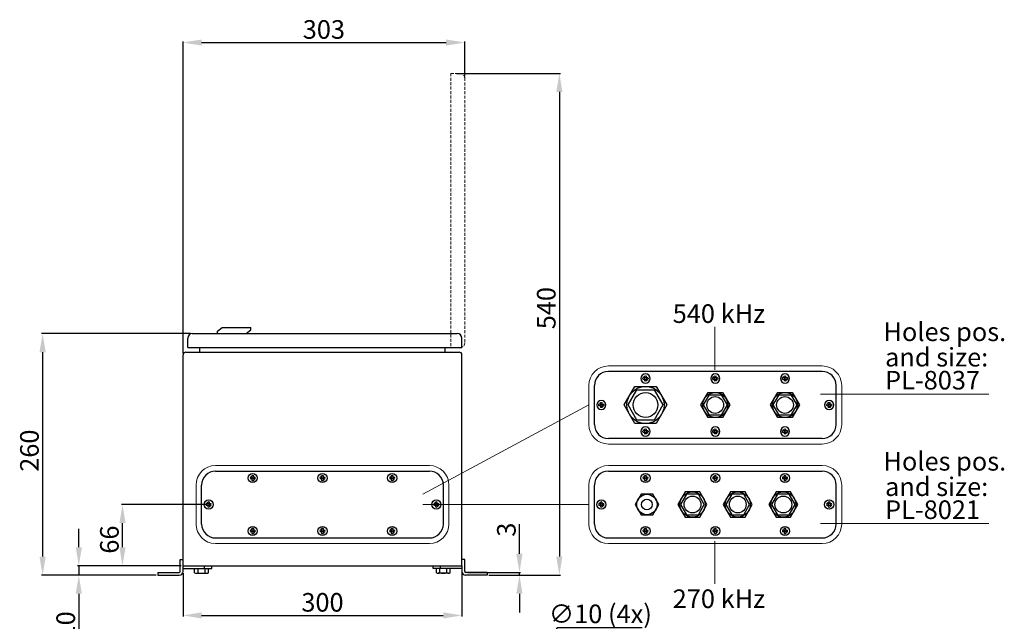
# Model space of a CAD drawing. Units: millimetres. Extents: x -33 to 1042, y -153 to 1215.
# Drawn here: x -17 to 1042, y 567 to 1215 of the extents above; entities that cross this region are included whole.
import ezdxf

# ---------------------------------------------------------------- set-up
doc = ezdxf.new("R2010")
doc.units = ezdxf.units.MM
doc.linetypes.add('HIDDEN2', pattern=[4.7625, 3.175, -1.5875])
doc.layers.add('Hidden', color=3, linetype='HIDDEN2', lineweight=9)
doc.styles.add('ISO Proportional', font='isocp')
doc.styles.get("Standard").update_dxf_attribs({"font": 'TIMES.TTF'})
doc.dimstyles.new('ISO-25', dxfattribs={"dimtxt": 2.5, "dimasz": 2.5, "dimexe": 1.25, "dimexo": 0.625, "dimtad": 1, "dimtxsty": 'Standard', "dimcen": 2.5, "dimadec": 0, "dimazin": 0, "dimtfac": 1, "dimtmove": 0, "dimatfit": 3, "dimfxl": 1, "dimarcsym": 0})

# ---------------------------------------------------------------- blocks, each defined once
blk = doc.blocks.new('*D4')
at = {"color": 0, "lineweight": -2, "transparency": 16777216}
for p, q in [((166.8, 876.9), (6.5, 876.9)), ((7.8, 856.9), (7.8, 636.9)), ((129.8, 616.9), (6.5, 616.9))]:
    blk.add_line(p, q, dxfattribs=at)
at = {"color": 0, "transparency": 16777216}
for points in [[(4.4, 856.9), (11.1, 856.9), (7.8, 876.9)], [(4.4, 636.9), (11.1, 636.9), (7.8, 616.9)]]:
    blk.add_solid(points, dxfattribs=at)
at = {"layer": 'Defpoints', "color": 0, "transparency": 16777216}
for p in [(168.8, 876.9), (7.8, 616.9), (131.8, 616.9)]:
    blk.add_point(p, dxfattribs=at)
at = {"color": 0, "transparency": 16777216, "insert": (-3.8, 750.9), "char_height": 20, "attachment_point": 5, "rotation": 90, "style": 'ISO Proportional'}
blk.add_mtext('260', dxfattribs=at)
blk = doc.blocks.new('*D8')
at = {"color": 0, "lineweight": -2, "transparency": 16777216}
for p, q in [((452.8, 1156.9), (564.9, 1156.9)), ((563.6, 1136.9), (563.6, 636.9)), ((487.8, 616.9), (564.9, 616.9))]:
    blk.add_line(p, q, dxfattribs=at)
at = {"color": 0, "transparency": 16777216}
for points in [[(560.3, 1136.9), (566.9, 1136.9), (563.6, 1156.9)], [(560.3, 636.9), (566.9, 636.9), (563.6, 616.9)]]:
    blk.add_solid(points, dxfattribs=at)
at = {"layer": 'Defpoints', "color": 0, "transparency": 16777216}
for p in [(450.8, 1156.9), (485.8, 616.9), (563.6, 616.9)]:
    blk.add_point(p, dxfattribs=at)
at = {"color": 0, "transparency": 16777216, "insert": (552.1, 904.3), "char_height": 20, "attachment_point": 5, "rotation": 90, "style": 'ISO Proportional'}
blk.add_mtext('540', dxfattribs=at)
blk = doc.blocks.new('*D9')
at = {"color": 0, "lineweight": -2, "transparency": 16777216}
for p, q in [((458.8, 624.9), (458.8, 572.4)), ((158.8, 618.9), (158.8, 572.4)), ((178.8, 573.6), (438.8, 573.6))]:
    blk.add_line(p, q, dxfattribs=at)
at = {"color": 0, "transparency": 16777216}
for points in [[(178.8, 576.9), (178.8, 570.3), (158.8, 573.6)], [(438.8, 576.9), (438.8, 570.3), (458.8, 573.6)]]:
    blk.add_solid(points, dxfattribs=at)
at = {"layer": 'Defpoints', "color": 0, "transparency": 16777216}
for p in [(458.8, 626.9), (158.8, 620.9), (458.8, 573.6)]:
    blk.add_point(p, dxfattribs=at)
at = {"color": 0, "transparency": 16777216, "insert": (308.8, 585.1), "char_height": 20, "attachment_point": 5, "style": 'ISO Proportional'}
blk.add_mtext('300', dxfattribs=at)
blk = doc.blocks.new('*D10')
at = {"color": 0, "lineweight": -2, "transparency": 16777216}
for p, q in [((158.8, 855.9), (158.8, 1191.3)), ((178.8, 1190.1), (441.8, 1190.1)), ((461.8, 1153.9), (461.8, 1191.3))]:
    blk.add_line(p, q, dxfattribs=at)
at = {"color": 0, "transparency": 16777216}
for points in [[(178.8, 1193.4), (178.8, 1186.8), (158.8, 1190.1)], [(441.8, 1193.4), (441.8, 1186.8), (461.8, 1190.1)]]:
    blk.add_solid(points, dxfattribs=at)
at = {"layer": 'Defpoints', "color": 0, "transparency": 16777216}
for p in [(461.8, 1190.1), (461.8, 1151.9), (158.8, 853.9)]:
    blk.add_point(p, dxfattribs=at)
at = {"color": 0, "transparency": 16777216, "insert": (310.3, 1201.6), "char_height": 20, "attachment_point": 5, "style": 'ISO Proportional'}
blk.add_mtext('303', dxfattribs=at)
blk = doc.blocks.new('*D11')
at = {"color": 0, "lineweight": -2, "transparency": 16777216}
for p, q in [((520.7, 639.9), (520.7, 671.8)), ((464.8, 619.9), (521.9, 619.9)), ((487.8, 616.9), (521.9, 616.9)), ((520.7, 616.9), (520.7, 619.9)), ((520.7, 596.9), (520.7, 576.9))]:
    blk.add_line(p, q, dxfattribs=at)
at = {"color": 0, "transparency": 16777216}
for points in [[(517.3, 639.9), (524, 639.9), (520.7, 619.9)], [(517.3, 596.9), (524, 596.9), (520.7, 616.9)]]:
    blk.add_solid(points, dxfattribs=at)
at = {"layer": 'Defpoints', "color": 0, "transparency": 16777216}
for p in [(462.8, 619.9), (485.8, 616.9), (520.7, 619.9)]:
    blk.add_point(p, dxfattribs=at)
at = {"color": 0, "transparency": 16777216, "insert": (509.2, 665.9), "char_height": 20, "attachment_point": 5, "rotation": 90, "style": 'ISO Proportional'}
blk.add_mtext('3', dxfattribs=at)
blk = doc.blocks.new('Cross Pt Oval Head Screw - 10 mm top')
at = {"color": 0, "linetype": 'Continuous'}
for p, q in [((-2, 2), (-5.1, 2)), ((-2, 2), (-2, 5.1)), ((-2, 2), (-2, -2)), ((2, 2), (-2, 2)), ((2, 2), (2, 5.1)), ((2, 2), (5.1, 2)), ((2, 2), (2, -2)), ((-2, -2), (-5.1, -2)), ((-2, -2), (-2, -5.1)), ((2, -2), (-2, -2)), ((2, -2), (2, -5.1)), ((2, -2), (5.1, -2))]:
    blk.add_line(p, q, dxfattribs=at)
blk.add_circle((0, 0), 9.84, dxfattribs=at)
for start, end in [(158.8377, 201.1623), (68.8377, 111.1623), (338.8377, 21.1623), (248.8377, 291.1623)]:
    blk.add_arc((0, 0), 5.45, start, end, dxfattribs=at)
blk = doc.blocks.new('*D14')
at = {"color": 0, "lineweight": -2, "transparency": 16777216}
for p, q in [((184.3, 692.9), (92.5, 692.9)), ((93.7, 646.9), (93.7, 672.9)), ((156.8, 626.9), (92.5, 626.9))]:
    blk.add_line(p, q, dxfattribs=at)
at = {"color": 0, "transparency": 16777216}
for points in [[(90.4, 672.9), (97, 672.9), (93.7, 692.9)], [(90.4, 646.9), (97, 646.9), (93.7, 626.9)]]:
    blk.add_solid(points, dxfattribs=at)
at = {"layer": 'Defpoints', "color": 0, "transparency": 16777216}
for p in [(93.7, 692.9), (186.3, 692.9), (158.8, 626.9)]:
    blk.add_point(p, dxfattribs=at)
at = {"color": 0, "transparency": 16777216, "insert": (82.2, 655.2), "char_height": 20, "attachment_point": 5, "rotation": 90, "style": 'ISO Proportional'}
blk.add_mtext('66', dxfattribs=at)
blk = doc.blocks.new('*D15')
at = {"color": 0, "lineweight": -2, "transparency": 16777216}
for p, q in [((46.7, 646.9), (46.7, 666.9)), ((156.8, 626.9), (45.4, 626.9)), ((46.7, 626.9), (46.7, 616.9)), ((129.8, 616.9), (45.4, 616.9)), ((46.7, 596.9), (46.7, 552.4))]:
    blk.add_line(p, q, dxfattribs=at)
at = {"color": 0, "transparency": 16777216}
for points in [[(43.4, 646.9), (50, 646.9), (46.7, 626.9)], [(43.4, 596.9), (50, 596.9), (46.7, 616.9)]]:
    blk.add_solid(points, dxfattribs=at)
at = {"layer": 'Defpoints', "color": 0, "transparency": 16777216}
for p in [(46.7, 626.9), (158.8, 626.9), (131.8, 616.9)]:
    blk.add_point(p, dxfattribs=at)
at = {"color": 0, "transparency": 16777216, "insert": (35.2, 562.9), "char_height": 20, "attachment_point": 5, "rotation": 90, "style": 'ISO Proportional'}
blk.add_mtext('10', dxfattribs=at)
blk = doc.blocks.new('*D16')
at = {"color": 0, "lineweight": -2, "transparency": 16777216}
for p, q in [((561.2, 560.2), (490, 476.2)), ((652.7, 560.2), (561.2, 560.2)), ((470.6, 453.3), (477, 460.9)), ((457.6, 438.1), (444.7, 422.8))]:
    blk.add_line(p, q, dxfattribs=at)
at = {"color": 0, "transparency": 16777216}
for points in [[(487.4, 478.4), (492.5, 474), (477, 460.9)], [(455.1, 440.2), (460.2, 435.9), (470.6, 453.3)]]:
    blk.add_solid(points, dxfattribs=at)
at = {"layer": 'Defpoints', "color": 0, "transparency": 16777216}
for p in [(477, 460.9), (470.6, 453.3)]:
    blk.add_point(p, dxfattribs=at)
at = {"color": 0, "transparency": 16777216, "insert": (607.7, 572.7), "char_height": 20, "attachment_point": 5, "style": 'ISO Proportional'}
blk.add_mtext('∅10 (4x)', dxfattribs=at)

msp = doc.modelspace()

# ---------------------------------------------------------------- linework, layer by layer
for p, q in [((195.814, 879.445), (200.814, 883.445)), ((195.814, 876.945), (195.814, 879.445)), ((200.814, 883.445), (231.771, 883.445)), ((226.771, 876.945), (231.771, 880.945)), ((231.771, 880.945), (231.771, 883.445)), ((163.814, 861.945), (163.814, 871.945)), ((168.814, 876.945), (453.814, 876.945)), ((458.814, 861.945), (458.814, 871.945)), ((163.814, 861.945), (458.814, 861.945)), ((176.814, 856.945), (176.814, 861.945)), ((440.814, 856.945), (440.814, 861.945)), ((158.814, 620.945), (158.814, 853.945)), ((161.814, 856.945), (455.814, 856.945)), ((458.814, 626.945), (458.814, 853.945)), ((846.282, 836.068), (616.282, 836.068)), ((601.282, 779.068), (601.282, 821.068)), ((861.282, 779.068), (861.282, 821.068)), ((846.282, 764.068), (616.282, 764.068)), ((193.814, 728.945), (423.814, 728.945)), ((616.282, 728.945), (846.282, 728.945)), ((178.814, 671.945), (178.814, 713.945)), ((438.814, 671.945), (438.814, 713.945)), ((601.282, 671.945), (601.282, 713.945)), ((861.282, 671.945), (861.282, 713.945)), ((193.814, 656.945), (423.814, 656.945)), ((616.282, 656.945), (846.282, 656.945)), ((155.814, 620.945), (155.814, 633.945)), ((155.814, 633.945), (158.814, 633.945)), ((158.814, 626.945), (458.814, 626.945)), ((181.814, 623.945), (181.814, 626.945)), ((189.814, 623.945), (189.814, 626.945)), ((427.814, 623.945), (427.814, 626.945)), ((435.814, 623.945), (435.814, 626.945)), ((461.814, 633.945), (458.814, 633.945)), ((458.814, 626.945), (458.814, 620.945)), ((461.814, 620.945), (461.814, 633.945)), ((131.814, 619.945), (154.814, 619.945)), ((131.814, 619.945), (131.814, 616.945)), ((131.814, 616.945), (154.814, 616.945)), ((158.814, 623.945), (189.814, 623.945)), ((171.308, 619.523), (171.308, 623.945)), ((173.12, 618.945), (184.508, 618.945)), ((175.061, 619.523), (175.061, 623.945)), ((182.566, 619.523), (182.566, 623.945)), ((186.319, 619.523), (186.319, 623.945)), ((458.814, 623.945), (427.814, 623.945)), ((431.308, 619.523), (431.308, 623.945)), ((444.508, 618.945), (433.12, 618.945)), ((435.061, 619.523), (435.061, 623.945)), ((442.566, 619.523), (442.566, 623.945)), ((446.319, 619.523), (446.319, 623.945)), ((485.814, 619.945), (462.814, 619.945)), ((485.814, 616.945), (462.814, 616.945)), ((485.814, 619.945), (485.814, 616.945))]:
    msp.add_line(p, q)
at = {"lineweight": 13}
for p, q in [((730.935, 884.117), (730.935, 838.013)), ((1025.457, 811.564), (844.602, 811.564)), ((595.282, 800.068), (416.762, 703.936)), ((595.282, 692.945), (416.655, 692.945)), ((1025.457, 672.614), (844.602, 672.614)), ((730.935, 653.597), (730.935, 607.493))]:
    msp.add_line(p, q, dxfattribs=at)
at = {"lineweight": 9}
for p, q in [((846.282, 842.068), (616.282, 842.068)), ((595.282, 779.068), (595.282, 821.068)), ((867.282, 779.068), (867.282, 821.068)), ((846.282, 758.068), (616.282, 758.068)), ((193.814, 734.945), (423.814, 734.945)), ((616.282, 734.945), (846.282, 734.945)), ((172.814, 671.945), (172.814, 713.945)), ((444.814, 671.945), (444.814, 713.945)), ((595.282, 671.945), (595.282, 713.945)), ((867.282, 671.945), (867.282, 713.945)), ((193.814, 650.945), (423.814, 650.945)), ((616.282, 650.945), (846.282, 650.945))]:
    msp.add_line(p, q, dxfattribs=at)
for points in [[(667.817, 820.048), (679.353, 800.068), (667.817, 780.088), (644.746, 780.088), (633.211, 800.068), (644.746, 820.048)], [(665.681, 816.348), (675.08, 800.068), (665.681, 783.788), (646.882, 783.788), (637.483, 800.068), (646.882, 816.348)], [(739.076, 813.568), (746.87, 800.068), (739.076, 786.568), (723.488, 786.568), (715.693, 800.068), (723.488, 813.568)], [(737.633, 811.068), (743.983, 800.068), (737.633, 789.068), (724.931, 789.068), (718.58, 800.068), (724.931, 811.068)], [(814.076, 813.568), (821.87, 800.068), (814.076, 786.568), (798.488, 786.568), (790.693, 800.068), (798.488, 813.568)], [(812.633, 811.068), (818.983, 800.068), (812.633, 789.068), (799.931, 789.068), (793.58, 800.068), (799.931, 811.068)], [(651.431, 703.945), (645.08, 692.945), (651.431, 681.945), (664.133, 681.945), (670.483, 692.945), (664.133, 703.945)], [(698.988, 706.445), (691.193, 692.945), (698.988, 679.445), (714.576, 679.445), (722.37, 692.945), (714.576, 706.445)], [(700.431, 703.945), (694.08, 692.945), (700.431, 681.945), (713.133, 681.945), (719.483, 692.945), (713.133, 703.945)], [(747.722, 706.445), (739.928, 692.945), (747.722, 679.445), (763.311, 679.445), (771.105, 692.945), (763.311, 706.445)], [(749.165, 703.945), (742.815, 692.945), (749.165, 681.945), (761.867, 681.945), (768.218, 692.945), (761.867, 703.945)], [(796.722, 706.445), (788.928, 692.945), (796.722, 679.445), (812.311, 679.445), (820.105, 692.945), (812.311, 706.445)], [(798.165, 703.945), (791.815, 692.945), (798.165, 681.945), (810.867, 681.945), (817.218, 692.945), (810.867, 703.945)]]:
    msp.add_lwpolyline(points, close=True)
for centre, radius in [((656.282, 800.068), 19.98), ((656.282, 800.068), 13.32), ((731.282, 800.068), 13.5), ((731.282, 800.068), 9), ((806.282, 800.068), 13.5), ((806.282, 800.068), 9), ((657.782, 692.945), 11), ((706.782, 692.945), 13.5), ((706.782, 692.945), 9), ((755.516, 692.945), 13.5), ((755.516, 692.945), 9), ((804.516, 692.945), 13.5), ((804.516, 692.945), 9), ((657.782, 692.945), 5.75)]:
    msp.add_circle(centre, radius)
for centre, radius, start, end in [((168.814, 871.945), 5, 90, 180), ((453.814, 871.945), 5, 0, 90), ((161.814, 853.945), 3, 90, 180), ((455.814, 853.945), 3, 0, 90), ((616.282, 821.068), 15, 90, 180), ((846.282, 821.068), 15, 0, 90), ((616.282, 779.068), 15, 180, 270), ((846.282, 779.068), 15, 270, 0), ((193.814, 713.945), 15, 90, 180), ((423.814, 713.945), 15, 360, 90), ((616.282, 713.945), 15, 90, 180), ((846.282, 713.945), 15, 360, 90), ((193.814, 671.945), 15, 180, 270), ((423.814, 671.945), 15, 270, 360), ((616.282, 671.945), 15, 180, 270), ((846.282, 671.945), 15, 270, 360), ((154.814, 620.945), 1, 270, 0), ((154.814, 620.945), 4, 270, 0), ((173.184, 622.28), 3.335, 235.766889, 304.233111), ((178.814, 631.433), 12.488, 252.511686, 287.488314), ((184.443, 622.28), 3.335, 235.766889, 304.233111), ((433.184, 622.28), 3.335, 235.766889, 304.233111), ((438.814, 631.433), 12.488, 252.511686, 287.488314), ((444.443, 622.28), 3.335, 235.766889, 304.233111), ((462.814, 620.945), 4, 180, 270), ((462.814, 620.945), 1, 180, 270)]:
    msp.add_arc(centre, radius, start, end)
for centre, start, end in [((616.282, 821.068), 90, 180), ((846.282, 821.068), 0, 90), ((616.282, 779.068), 180, 270), ((846.282, 779.068), 270, 0), ((193.814, 713.945), 90, 180), ((423.814, 713.945), 360, 90), ((616.282, 713.945), 90, 180), ((846.282, 713.945), 360, 90), ((193.814, 671.945), 180, 270), ((423.814, 671.945), 270, 360), ((616.282, 671.945), 180, 270), ((846.282, 671.945), 270, 360)]:
    msp.add_arc(centre, 21, start, end, dxfattribs=at)
at = {"layer": 'Hidden', "color": 0, "lineweight": 13}
for p, q in [((446.814, 1156.945), (446.814, 861.945)), ((446.814, 1156.945), (456.814, 1156.945)), ((461.814, 1151.945), (461.814, 866.945)), ((446.814, 861.945), (456.814, 861.945))]:
    msp.add_line(p, q, dxfattribs=at)
for centre, start, end in [((456.814, 1151.945), 0, 90), ((456.814, 866.945), 270, 0)]:
    msp.add_arc(centre, 5, start, end, dxfattribs=at)

# ---------------------------------------------------------------- block references
at = {"yscale": 0.5, "zscale": 0.5}
for p, xscale in [((656.282, 828.568), -0.5), ((731.282, 828.568), -0.5), ((806.282, 828.568), -0.5), ((608.782, 800.068), -0.5), ((853.782, 800.068), -0.5), ((656.282, 771.568), -0.5), ((731.282, 771.568), -0.5), ((806.282, 771.568), -0.5), ((233.814, 721.445), 0.5), ((308.814, 721.445), 0.5), ((383.814, 721.445), 0.5), ((656.282, 721.445), 0.5), ((731.282, 721.445), 0.5), ((806.282, 721.445), 0.5), ((186.314, 692.945), 0.5), ((431.314, 692.945), 0.5), ((608.782, 692.945), 0.5), ((853.782, 692.945), 0.5), ((233.814, 664.445), 0.5), ((308.814, 664.445), 0.5), ((383.814, 664.445), 0.5), ((656.282, 664.445), 0.5), ((731.282, 664.445), 0.5), ((806.282, 664.445), 0.5)]:
    msp.add_blockref('Cross Pt Oval Head Screw - 10 mm top', p, dxfattribs=dict(at, xscale=xscale))

# ---------------------------------------------------------------- texts
at = {"style": 'ISO Proportional'}
for s, p in [(' 540 kHz', (679.395, 888.383)), (' Holes pos.', (906.129, 868.845)), ('and size:', (913.947, 841.492)), ('PL-8037', (913.947, 816.745)), (' Holes pos.', (906.129, 729.477)), ('and size:', (913.947, 702.124)), ('PL-8021', (913.947, 677.376)), (' 270 kHz', (679.395, 581.553))]:
    msp.add_text(s, height=20, dxfattribs=at).set_placement(p)

# ---------------------------------------------------------------- dimensions: what is measured, and where the dimension line sits
for base, p1, p2, picture, middle in [((461.814, 1190.089), (158.814, 853.945), (461.814, 1151.945), '*D10', (310.314, 1201.589)), ((458.814, 573.613), (158.814, 620.945), (458.814, 626.945), '*D9', (308.814, 585.113))]:
    dim = msp.add_linear_dim(base=base, p1=p1, p2=p2, dimstyle='ISO-25', override={"dimtxt": 20, "dimasz": 20, "dimexo": 2, "dimgap": 1.5, "dimdsep": 46, "dimtxsty": 'ISO Proportional'})
    dim.commit()
    dim.dimension.update_dxf_attribs({"geometry": picture, "text_midpoint": middle})
for base, p1, p2, picture, middle in [((563.601, 616.945), (450.814, 1156.945), (485.814, 616.945), '*D8', (563.601, 904.317)), ((7.75, 616.945), (168.814, 876.945), (131.814, 616.945), '*D4', (7.75, 750.9)), ((93.712, 692.945), (158.814, 626.945), (186.314, 692.945), '*D14', (93.712, 655.164)), ((46.697, 626.945), (131.814, 616.945), (158.814, 626.945), '*D15', (46.697, 562.936))]:
    dim = msp.add_linear_dim(base=base, p1=p1, p2=p2, angle=90, dimstyle='ISO-25', override={"dimtxt": 20, "dimasz": 20, "dimexo": 2, "dimgap": 1.5, "dimdsep": 46, "dimtxsty": 'ISO Proportional'})
    dim.commit()
    dim.dimension.update_dxf_attribs({"geometry": picture, "text_midpoint": middle, "dimtype": 160})
dim = msp.add_linear_dim(base=(520.668, 619.945), p1=(485.814, 616.945), p2=(462.814, 619.945), angle=90, dimstyle='ISO-25', override={"dimtxt": 20, "dimasz": 20, "dimexo": 2, "dimgap": 1.5, "dimdsep": 46, "dimtxsty": 'ISO Proportional'})
dim.commit()
dim.dimension.update_dxf_attribs({"geometry": '*D11', "text_midpoint": (509.168, 665.86)})
dim = msp.add_diameter_dim_2p(p1=(470.581, 453.311), p2=(477.047, 460.939), text='<> (4x)', dimstyle='ISO-25', override={"dimtxt": 20, "dimasz": 20, "dimexo": 2, "dimgap": 1.5, "dimtoh": 1, "dimdsep": 46, "dimtxsty": 'ISO Proportional'})
dim.commit()
dim.dimension.update_dxf_attribs({"geometry": '*D16', "text_midpoint": (607.681, 560.201), "dimtype": 163})

doc.saveas('drawing.dxf')
